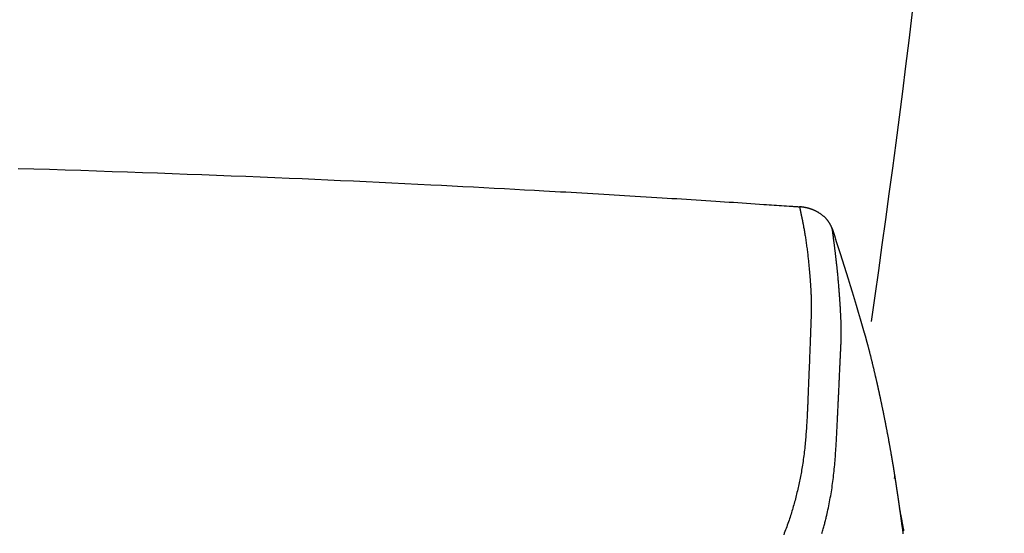
# Model space of a CAD drawing. Extents: x 10 to 2010, y 105 to 2905.
# Drawn here: x 1689 to 1818, y 1076 to 1143 of the extents above; entities that cross this region are included whole.
import ezdxf

# ---------------------------------------------------------------- set-up
doc = ezdxf.new("R2010")
doc.units = 0
doc.header["$MEASUREMENT"] = 0
doc.layers.add('タンク', color=7, linetype='CONTINUOUS')
doc.layers.add('便座', color=7, linetype='CONTINUOUS')

msp = doc.modelspace()

# ---------------------------------------------------------------- linework, layer by layer
at = {"layer": 'タンク', "color": 7, "linetype": 'CONTINUOUS'}
msp.add_arc((117.901809, 1347.896137), 1700, 351.746583, 359, dxfattribs=at)
at = {"layer": '便座', "color": 6, "linetype": 'CONTINUOUS', "flags": 128}
for points in [[(1688.857861, 1123.837079), (1690.897038, 1123.775429), (1692.941964, 1123.712122), (1694.989893, 1123.647279), (1697.038073, 1123.581025), (1699.083758, 1123.51348), (1701.124198, 1123.444767), (1703.156644, 1123.375009), (1705.111569, 1123.306674), (1707.05721, 1123.237418), (1708.994316, 1123.167184), (1710.923641, 1123.095912), (1712.845937, 1123.023545), (1714.761954, 1122.950024), (1716.672444, 1122.875292), (1718.57816, 1122.799289), (1720.479854, 1122.721957), (1722.378276, 1122.643239), (1724.27418, 1122.563075), (1725.9475, 1122.491014), (1727.620193, 1122.417747), (1729.293008, 1122.343242), (1730.966698, 1122.267466), (1732.642013, 1122.190386), (1734.319705, 1122.11197), (1736.000524, 1122.032185), (1737.685223, 1121.950999), (1739.374551, 1121.868378), (1741.06926, 1121.784291), (1742.770101, 1121.698705), (1744.157497, 1121.628023), (1745.546002, 1121.556541), (1746.932175, 1121.484471), (1748.312573, 1121.412024), (1749.683756, 1121.339414), (1751.042282, 1121.266853), (1752.384708, 1121.194553), (1753.707593, 1121.122726), (1755.007496, 1121.051584), (1756.280975, 1120.98134), (1757.524587, 1120.912207), (1758.252852, 1120.871465), (1758.971396, 1120.831068), (1759.682402, 1120.790885), (1760.388052, 1120.750787), (1761.090531, 1120.710646), (1761.792021, 1120.670331), (1762.494705, 1120.629715), (1763.200766, 1120.588668), (1763.912388, 1120.547061), (1764.631753, 1120.504765), (1765.361044, 1120.46165), (1766.023195, 1120.422308), (1766.694154, 1120.382259), (1767.373037, 1120.341551), (1768.058963, 1120.300236), (1768.751051, 1120.258364), (1769.448416, 1120.215985), (1770.150178, 1120.173149), (1770.855454, 1120.129905), (1771.563362, 1120.086305), (1772.27302, 1120.042399), (1772.983545, 1119.998236), (1773.610598, 1119.95909), (1774.238103, 1119.919754), (1774.866524, 1119.880199), (1775.496325, 1119.840394), (1776.127969, 1119.800309), (1776.761921, 1119.759917), (1777.398644, 1119.719185), (1778.038602, 1119.678086), (1778.682258, 1119.63659), (1779.330076, 1119.594666), (1779.982521, 1119.552285), (1780.551932, 1119.515171), (1781.124203, 1119.477751), (1781.69837, 1119.440082), (1782.27347, 1119.402225), (1782.848538, 1119.364238), (1783.422611, 1119.32618), (1783.994725, 1119.288109), (1784.563916, 1119.250085), (1785.12922, 1119.212166), (1785.689673, 1119.174412), (1786.244312, 1119.136881), (1786.582307, 1119.113923), (1786.917857, 1119.091071), (1787.251083, 1119.068321), (1787.582106, 1119.045672), (1787.911047, 1119.023122), (1788.238027, 1119.00067), (1788.563167, 1118.978312), (1788.886589, 1118.956047), (1789.208412, 1118.933873), (1789.528759, 1118.911788), (1789.84775, 1118.88979), (1789.993205, 1118.879759), (1790.136035, 1118.869909), (1790.273874, 1118.860403), (1790.404356, 1118.851405), (1790.525116, 1118.843077), (1790.633788, 1118.835582), (1790.728007, 1118.829085), (1790.805405, 1118.823747), (1790.863619, 1118.819732), (1790.900282, 1118.817204), (1790.913029, 1118.816325)], [(1790.913031, 1118.81634), (1790.913076, 1118.816056), (1790.913205, 1118.815235), (1790.913411, 1118.813924), (1790.913688, 1118.812171), (1790.914026, 1118.810024), (1790.914419, 1118.807531), (1790.914859, 1118.804739), (1790.915338, 1118.801695), (1790.91585, 1118.798448), (1790.916386, 1118.795044), (1790.91694, 1118.791533), (1790.918711, 1118.780294), (1790.920568, 1118.768528), (1790.922507, 1118.756285), (1790.924522, 1118.743615), (1790.926607, 1118.730572), (1790.928759, 1118.717205), (1790.930971, 1118.703566), (1790.933239, 1118.689706), (1790.935558, 1118.675677), (1790.937922, 1118.661529), (1790.940326, 1118.647314), (1790.944106, 1118.625337), (1790.947962, 1118.60334), (1790.951885, 1118.581343), (1790.955866, 1118.559364), (1790.959898, 1118.537421), (1790.963972, 1118.515534), (1790.968079, 1118.493721), (1790.972211, 1118.472001), (1790.97636, 1118.450392), (1790.980516, 1118.428913), (1790.984671, 1118.407582), (1790.989481, 1118.383048), (1790.994281, 1118.35872), (1790.999074, 1118.334582), (1791.003863, 1118.310613), (1791.008648, 1118.286798), (1791.013434, 1118.263117), (1791.018223, 1118.239552), (1791.023017, 1118.216085), (1791.027818, 1118.192699), (1791.032629, 1118.169375), (1791.037453, 1118.146096), (1791.043327, 1118.117876), (1791.049224, 1118.089694), (1791.055141, 1118.061545), (1791.061079, 1118.033429), (1791.067036, 1118.005343), (1791.073014, 1117.977285), (1791.07901, 1117.949254), (1791.085025, 1117.921246), (1791.091058, 1117.89326), (1791.097109, 1117.865295), (1791.103177, 1117.837347), (1791.111015, 1117.801377), (1791.118873, 1117.765439), (1791.126744, 1117.729537), (1791.134621, 1117.693678), (1791.142495, 1117.657866), (1791.15036, 1117.622107), (1791.158207, 1117.586406), (1791.166031, 1117.550769), (1791.173822, 1117.515201), (1791.181575, 1117.479706), (1791.189281, 1117.444291), (1791.199612, 1117.396554), (1791.209844, 1117.348979), (1791.219974, 1117.301574), (1791.230001, 1117.254348), (1791.239924, 1117.207308), (1791.249741, 1117.160462), (1791.25945, 1117.113818), (1791.269051, 1117.067384), (1791.278542, 1117.021167), (1791.287922, 1116.975176), (1791.297189, 1116.929418), (1791.310842, 1116.861396), (1791.324275, 1116.793752), (1791.337519, 1116.726327), (1791.35061, 1116.658959), (1791.363581, 1116.591489), (1791.376466, 1116.523756), (1791.389299, 1116.4556), (1791.402114, 1116.386859), (1791.414946, 1116.317373), (1791.427827, 1116.246982), (1791.440792, 1116.175526), (1791.464744, 1116.042013), (1791.489006, 1115.904808), (1791.513497, 1115.764305), (1791.538134, 1115.6209), (1791.562835, 1115.474988), (1791.587517, 1115.326963), (1791.612099, 1115.177222), (1791.636497, 1115.026159), (1791.660631, 1114.87417), (1791.684416, 1114.72165), (1791.707772, 1114.568993), (1791.7344, 1114.391084), (1791.760352, 1114.213478), (1791.785649, 1114.036124), (1791.810311, 1113.858973), (1791.834361, 1113.681973), (1791.857819, 1113.505076), (1791.880706, 1113.32823), (1791.903044, 1113.151386), (1791.924853, 1112.974493), (1791.946155, 1112.797502), (1791.966971, 1112.620361), (1791.985877, 1112.455773), (1792.004368, 1112.291304), (1792.022431, 1112.127243), (1792.040054, 1111.96388), (1792.057223, 1111.801506), (1792.073924, 1111.64041), (1792.090144, 1111.480883), (1792.105871, 1111.323215), (1792.12109, 1111.167696), (1792.135788, 1111.014615), (1792.149952, 1110.864263), (1792.159336, 1110.763023), (1792.168484, 1110.66302), (1792.177415, 1110.564076), (1792.186148, 1110.466015), (1792.194703, 1110.368658), (1792.203101, 1110.271829), (1792.21136, 1110.17535), (1792.2195, 1110.079043), (1792.227542, 1109.982731), (1792.235504, 1109.886236), (1792.243407, 1109.789382), (1792.250226, 1109.704958), (1792.257011, 1109.620087), (1792.263759, 1109.534726), (1792.270466, 1109.448834), (1792.27713, 1109.362366), (1792.283745, 1109.275282), (1792.290309, 1109.187537), (1792.296819, 1109.099089), (1792.303269, 1109.009896), (1792.309658, 1108.919914), (1792.315981, 1108.829103), (1792.322192, 1108.738067), (1792.328329, 1108.646296), (1792.334383, 1108.553913), (1792.34035, 1108.461045), (1792.346222, 1108.367818), (1792.351992, 1108.274355), (1792.357654, 1108.180783), (1792.363201, 1108.087227), (1792.368626, 1107.993813), (1792.373923, 1107.900665), (1792.379086, 1107.807909), (1792.383256, 1107.73142), (1792.387324, 1107.655306), (1792.39128, 1107.579588), (1792.39512, 1107.504287), (1792.398837, 1107.429422), (1792.402424, 1107.355014), (1792.405875, 1107.281084), (1792.409182, 1107.207651), (1792.412341, 1107.134736), (1792.415343, 1107.062359), (1792.418183, 1106.990541), (1792.42032, 1106.933883), (1792.42235, 1106.877556), (1792.424272, 1106.821526), (1792.426088, 1106.76576), (1792.427795, 1106.710223), (1792.429395, 1106.654881), (1792.430886, 1106.599701), (1792.432268, 1106.544648), (1792.433542, 1106.489688), (1792.434707, 1106.434787), (1792.435762, 1106.379911), (1792.436702, 1106.325367), (1792.437533, 1106.27075), (1792.438254, 1106.215998), (1792.438865, 1106.161045), (1792.439364, 1106.105829), (1792.439752, 1106.050286), (1792.440026, 1105.994353), (1792.440187, 1105.937965), (1792.440234, 1105.881059), (1792.440165, 1105.823571), (1792.439981, 1105.765438), (1792.439591, 1105.692309), (1792.439025, 1105.618187), (1792.438288, 1105.543174), (1792.437383, 1105.467371), (1792.436315, 1105.390878), (1792.435087, 1105.313796), (1792.433705, 1105.236226), (1792.432171, 1105.158268), (1792.43049, 1105.080023), (1792.428666, 1105.001593), (1792.426704, 1104.923077), (1792.424622, 1104.845079), (1792.422422, 1104.767253), (1792.420121, 1104.689756), (1792.417734, 1104.612745), (1792.415275, 1104.536376), (1792.412762, 1104.460807), (1792.410208, 1104.386195), (1792.407631, 1104.312695), (1792.405046, 1104.240466), (1792.402467, 1104.169664), (1792.399911, 1104.100445), (1792.397898, 1104.046443), (1792.395907, 1103.99343), (1792.393936, 1103.941285), (1792.391983, 1103.889889), (1792.390047, 1103.839122), (1792.388124, 1103.788865), (1792.386213, 1103.738999), (1792.384312, 1103.689404), (1792.382419, 1103.63996), (1792.380532, 1103.590549), (1792.378648, 1103.54105), (1792.376119, 1103.474229), (1792.373593, 1103.407064), (1792.371068, 1103.339581), (1792.368546, 1103.27181), (1792.366026, 1103.203779), (1792.363507, 1103.135516), (1792.360989, 1103.06705), (1792.358471, 1102.998408), (1792.355955, 1102.929619), (1792.353438, 1102.860712), (1792.350922, 1102.791714), (1792.346726, 1102.676548), (1792.342517, 1102.560975), (1792.338286, 1102.444758), (1792.334019, 1102.327663), (1792.329706, 1102.209453), (1792.325336, 1102.089894), (1792.320897, 1101.968749), (1792.316378, 1101.845783), (1792.311767, 1101.720761), (1792.307053, 1101.593447), (1792.302226, 1101.463606), (1792.293405, 1101.227832), (1792.284237, 1100.984598), (1792.274765, 1100.735062), (1792.265032, 1100.480381), (1792.255082, 1100.221712), (1792.244958, 1099.960212), (1792.234704, 1099.697037), (1792.224363, 1099.433345), (1792.213979, 1099.170293), (1792.203595, 1098.909037), (1792.193255, 1098.650736), (1792.183974, 1098.420495), (1792.174759, 1098.19329), (1792.165607, 1097.968796), (1792.156513, 1097.746688), (1792.147474, 1097.52664), (1792.138484, 1097.308329), (1792.12954, 1097.091428), (1792.120637, 1096.875614), (1792.111771, 1096.660561), (1792.102938, 1096.445944), (1792.094133, 1096.231439), (1792.08698, 1096.056622), (1792.079859, 1095.882074), (1792.072785, 1095.708207), (1792.065773, 1095.535431), (1792.05884, 1095.364158), (1792.052, 1095.194798), (1792.04527, 1095.027763), (1792.038664, 1094.863464), (1792.032199, 1094.702311), (1792.02589, 1094.544717), (1792.019752, 1094.391091), (1792.015771, 1094.291298), (1792.011856, 1094.193097), (1792.00799, 1094.096146), (1792.004157, 1094.000102), (1792.00034, 1093.904622), (1791.996523, 1093.809363), (1791.992688, 1093.713982), (1791.988819, 1093.618137), (1791.9849, 1093.521486), (1791.980914, 1093.423684), (1791.976843, 1093.32439), (1791.971645, 1093.198461), (1791.966294, 1093.070009), (1791.960794, 1092.939347), (1791.955148, 1092.80679), (1791.94936, 1092.672652), (1791.943431, 1092.537249), (1791.937366, 1092.400895), (1791.931168, 1092.263905), (1791.924839, 1092.126593), (1791.918383, 1091.989274), (1791.911803, 1091.852262), (1791.903808, 1091.689864), (1791.895624, 1091.528139), (1791.88723, 1091.366881), (1791.878609, 1091.205881), (1791.869742, 1091.044931), (1791.86061, 1090.883824), (1791.851195, 1090.722352), (1791.841477, 1090.560306), (1791.831439, 1090.397479), (1791.821061, 1090.233663), (1791.810325, 1090.06865), (1791.795555, 1089.848477), (1791.780089, 1089.626081), (1791.763893, 1089.401691), (1791.74693, 1089.175538), (1791.729163, 1088.947854), (1791.710557, 1088.718867), (1791.691074, 1088.48881), (1791.67068, 1088.257912), (1791.649337, 1088.026405), (1791.627009, 1087.794517), (1791.603661, 1087.562481), (1791.577302, 1087.312299), (1791.549723, 1087.062413), (1791.520935, 1086.813024), (1791.490948, 1086.564332), (1791.459773, 1086.316539), (1791.42742, 1086.069845), (1791.393899, 1085.824451), (1791.35922, 1085.580558), (1791.323394, 1085.338367), (1791.28643, 1085.098079), (1791.248341, 1084.859895), (1791.21294, 1084.646468), (1791.176624, 1084.434698), (1791.139386, 1084.224356), (1791.101224, 1084.015216), (1791.062133, 1083.80705), (1791.022109, 1083.599631), (1790.981147, 1083.39273), (1790.939245, 1083.186122), (1790.896397, 1082.979578), (1790.8526, 1082.77287), (1790.807849, 1082.565772), (1790.762349, 1082.359045), (1790.715909, 1082.151834), (1790.668536, 1081.944268), (1790.62024, 1081.736474), (1790.571028, 1081.528581), (1790.52091, 1081.320717), (1790.469893, 1081.113012), (1790.417987, 1080.905593), (1790.365199, 1080.698588), (1790.311538, 1080.492127), (1790.257012, 1080.286337), (1790.203272, 1080.087379), (1790.148625, 1079.888974), (1790.092969, 1079.690925), (1790.036203, 1079.493032), (1789.978227, 1079.295095), (1789.918938, 1079.096917), (1789.858235, 1078.898297), (1789.796018, 1078.699038), (1789.732184, 1078.498939), (1789.666633, 1078.297802), (1789.599264, 1078.095428), (1789.528001, 1077.885826), (1789.454926, 1077.675166), (1789.38026, 1077.463907), (1789.304223, 1077.252512), (1789.227036, 1077.041441), (1789.14892, 1076.831156), (1789.070095, 1076.622117), (1788.990781, 1076.414787), (1788.9112, 1076.209625), (1788.831571, 1076.007094)], [(1795.201525, 1115.858711), (1795.201374, 1115.859174), (1795.200941, 1115.860503), (1795.200253, 1115.862613), (1795.199338, 1115.865417), (1795.198226, 1115.868826), (1795.196945, 1115.872756), (1795.195522, 1115.877118), (1795.193987, 1115.881826), (1795.192367, 1115.886794), (1795.190691, 1115.891933), (1795.188987, 1115.897157), (1795.185556, 1115.907676), (1795.18212, 1115.918191), (1795.178673, 1115.928707), (1795.175209, 1115.939227), (1795.171719, 1115.949754), (1795.168199, 1115.960292), (1795.164642, 1115.970843), (1795.16104, 1115.981413), (1795.157387, 1115.992003), (1795.153676, 1116.002617), (1795.149901, 1116.01326), (1795.144009, 1116.029555), (1795.137964, 1116.045906), (1795.131778, 1116.062297), (1795.125463, 1116.078711), (1795.119032, 1116.09513), (1795.112496, 1116.11154), (1795.105867, 1116.127923), (1795.099157, 1116.144262), (1795.092379, 1116.160541), (1795.085543, 1116.176744), (1795.078664, 1116.192853), (1795.070522, 1116.211676), (1795.062339, 1116.23034), (1795.054119, 1116.248835), (1795.045867, 1116.267155), (1795.037587, 1116.285292), (1795.029282, 1116.303237), (1795.020959, 1116.320982), (1795.01262, 1116.338521), (1795.00427, 1116.355845), (1794.995913, 1116.372947), (1794.987554, 1116.389818), (1794.977861, 1116.409085), (1794.968149, 1116.428077), (1794.958395, 1116.446839), (1794.948576, 1116.465414), (1794.938669, 1116.483847), (1794.928654, 1116.502183), (1794.918506, 1116.520467), (1794.908205, 1116.538743), (1794.897726, 1116.557055), (1794.887049, 1116.57545), (1794.876151, 1116.59397), (1794.858385, 1116.623659), (1794.840046, 1116.653705), (1794.821177, 1116.684035), (1794.801816, 1116.714576), (1794.782005, 1116.745256), (1794.761785, 1116.776002), (1794.741195, 1116.806741), (1794.720277, 1116.837402), (1794.699071, 1116.86791), (1794.677618, 1116.898195), (1794.655958, 1116.928183), (1794.628373, 1116.96552), (1794.600488, 1117.002309), (1794.572269, 1117.038592), (1794.543679, 1117.074408), (1794.514684, 1117.109798), (1794.485249, 1117.144802), (1794.455339, 1117.179462), (1794.424918, 1117.213818), (1794.393951, 1117.24791), (1794.362404, 1117.281779), (1794.33024, 1117.315466), (1794.287467, 1117.359036), (1794.243654, 1117.402324), (1794.198862, 1117.445288), (1794.153152, 1117.487885), (1794.106586, 1117.530074), (1794.059224, 1117.571812), (1794.011127, 1117.613058), (1793.962357, 1117.653768), (1793.912975, 1117.693901), (1793.86304, 1117.733414), (1793.812615, 1117.772266), (1793.759594, 1117.812016), (1793.706114, 1117.850993), (1793.652185, 1117.88919), (1793.597814, 1117.926597), (1793.543011, 1117.963207), (1793.487783, 1117.999011), (1793.43214, 1118.034001), (1793.376089, 1118.06817), (1793.31964, 1118.101508), (1793.2628, 1118.134009), (1793.205578, 1118.165663), (1793.154159, 1118.193213), (1793.102467, 1118.220087), (1793.05053, 1118.246287), (1792.998371, 1118.271819), (1792.946018, 1118.296688), (1792.893496, 1118.320897), (1792.840831, 1118.34445), (1792.788048, 1118.367354), (1792.735173, 1118.389611), (1792.682232, 1118.411226), (1792.629251, 1118.432204), (1792.588383, 1118.44795), (1792.54755, 1118.463317), (1792.506793, 1118.478302), (1792.466155, 1118.492901), (1792.42568, 1118.507112), (1792.385409, 1118.520933), (1792.345385, 1118.534359), (1792.305652, 1118.547389), (1792.266251, 1118.560019), (1792.227225, 1118.572247), (1792.188617, 1118.584069), (1792.161665, 1118.592159), (1792.134888, 1118.600058), (1792.108232, 1118.607779), (1792.081641, 1118.615333), (1792.055062, 1118.622734), (1792.028441, 1118.629992), (1792.001723, 1118.637121), (1791.974854, 1118.644133), (1791.947779, 1118.651039), (1791.920445, 1118.657852), (1791.892797, 1118.664585), (1791.864838, 1118.671235), (1791.836514, 1118.677815), (1791.807825, 1118.684323), (1791.778772, 1118.690756), (1791.749355, 1118.697113), (1791.719577, 1118.703392), (1791.689438, 1118.709591), (1791.658938, 1118.715707), (1791.62808, 1118.721739), (1791.596863, 1118.727686), (1791.56529, 1118.733544), (1791.533546, 1118.739277), (1791.501515, 1118.744904), (1791.46926, 1118.750406), (1791.436847, 1118.755765), (1791.404339, 1118.760964), (1791.371801, 1118.765983), (1791.339297, 1118.770807), (1791.306893, 1118.775416), (1791.274652, 1118.779792), (1791.242639, 1118.783919), (1791.210918, 1118.787777), (1791.189888, 1118.790203), (1791.169005, 1118.792512), (1791.148258, 1118.794716), (1791.127634, 1118.796826), (1791.107122, 1118.798854), (1791.086709, 1118.80081), (1791.066383, 1118.802708), (1791.046133, 1118.804557), (1791.025945, 1118.80637), (1791.005809, 1118.808158), (1790.985712, 1118.809932), (1790.975814, 1118.810804), (1790.966084, 1118.811662), (1790.956687, 1118.812491), (1790.947786, 1118.813276), (1790.939543, 1118.814003), (1790.932121, 1118.814657), (1790.925683, 1118.815225), (1790.920392, 1118.815691), (1790.916411, 1118.816042), (1790.913903, 1118.816264), (1790.913031, 1118.81634)], [(1795.117259, 1116.058906), (1795.15277, 1115.993852), (1795.201525, 1115.858711)], [(1793.821083, 1076.146054), (1793.867837, 1076.304565), (1793.913582, 1076.461569), (1793.958215, 1076.616639), (1794.001635, 1076.769352), (1794.041519, 1076.911344), (1794.080348, 1077.051363), (1794.118246, 1077.189926), (1794.155334, 1077.327547), (1794.191734, 1077.464742), (1794.227568, 1077.602025), (1794.262957, 1077.739912), (1794.298024, 1077.878917), (1794.332891, 1078.019557), (1794.367679, 1078.162345), (1794.40251, 1078.307798), (1794.456238, 1078.537022), (1794.510148, 1078.772925), (1794.564029, 1079.014696), (1794.617675, 1079.26152), (1794.670875, 1079.512585), (1794.723423, 1079.767076), (1794.775109, 1080.024181), (1794.825726, 1080.283086), (1794.875065, 1080.542978), (1794.922917, 1080.803044), (1794.969075, 1081.062469), (1795.015857, 1081.335368), (1795.060596, 1081.606946), (1795.103377, 1081.877509), (1795.144283, 1082.147359), (1795.1834, 1082.416803), (1795.220812, 1082.686142), (1795.256603, 1082.955683), (1795.290857, 1083.225729), (1795.32366, 1083.496585), (1795.355096, 1083.768554), (1795.385248, 1084.041941), (1795.413506, 1084.310232), (1795.440638, 1084.579541), (1795.46666, 1084.849248), (1795.491589, 1085.118732), (1795.51544, 1085.387372), (1795.538229, 1085.654546), (1795.559972, 1085.919634), (1795.580684, 1086.182015), (1795.600382, 1086.441067), (1795.619081, 1086.696169), (1795.636797, 1086.946701), (1795.648963, 1087.124069), (1795.660666, 1087.299187), (1795.671947, 1087.472499), (1795.682845, 1087.644447), (1795.6934, 1087.815477), (1795.703651, 1087.98603), (1795.713638, 1088.15655), (1795.7234, 1088.32748), (1795.732978, 1088.499265), (1795.74241, 1088.672346), (1795.751737, 1088.847168), (1795.76057, 1089.015956), (1795.769343, 1089.186485), (1795.778053, 1089.358505), (1795.7867, 1089.531767), (1795.795282, 1089.706021), (1795.803799, 1089.881019), (1795.81225, 1090.056511), (1795.820634, 1090.232248), (1795.828949, 1090.40798), (1795.837195, 1090.58346), (1795.845371, 1090.758436), (1795.852492, 1090.911494), (1795.859567, 1091.063992), (1795.866604, 1091.215949), (1795.87361, 1091.367385), (1795.880595, 1091.518319), (1795.887567, 1091.66877), (1795.894535, 1091.81876), (1795.901505, 1091.968305), (1795.908488, 1092.117427), (1795.915491, 1092.266145), (1795.922522, 1092.414478), (1795.929022, 1092.550643), (1795.93555, 1092.686612), (1795.942103, 1092.822496), (1795.948677, 1092.958408), (1795.955269, 1093.094461), (1795.961875, 1093.230767), (1795.968493, 1093.367438), (1795.975119, 1093.504587), (1795.981749, 1093.642326), (1795.988381, 1093.780768), (1795.99501, 1093.920025), (1796.001979, 1094.06749), (1796.008938, 1094.215815), (1796.015884, 1094.364831), (1796.022812, 1094.514371), (1796.029719, 1094.664266), (1796.0366, 1094.81435), (1796.043453, 1094.964453), (1796.050273, 1095.11441), (1796.057056, 1095.264052), (1796.063799, 1095.413211), (1796.070497, 1095.561719), (1796.076901, 1095.703943), (1796.083268, 1095.845552), (1796.089607, 1095.986689), (1796.095925, 1096.127498), (1796.102231, 1096.26812), (1796.108531, 1096.408699), (1796.114836, 1096.549378), (1796.121152, 1096.6903), (1796.127487, 1096.831609), (1796.13385, 1096.973446), (1796.140248, 1097.115956), (1796.147032, 1097.266886), (1796.153864, 1097.418669), (1796.160746, 1097.571254), (1796.167679, 1097.724587), (1796.174661, 1097.878619), (1796.181695, 1098.033297), (1796.188782, 1098.188571), (1796.19592, 1098.344387), (1796.203112, 1098.500696), (1796.210357, 1098.657446), (1796.217657, 1098.814584), (1796.224639, 1098.964113), (1796.231665, 1099.113854), (1796.23873, 1099.263714), (1796.245828, 1099.413601), (1796.252954, 1099.563422), (1796.260103, 1099.713084), (1796.267268, 1099.862495), (1796.274445, 1100.011563), (1796.281627, 1100.160195), (1796.28881, 1100.308298), (1796.295989, 1100.455779), (1796.301573, 1100.570303), (1796.307107, 1100.684379), (1796.312547, 1100.797995), (1796.317849, 1100.911138), (1796.322969, 1101.023794), (1796.327864, 1101.135951), (1796.332489, 1101.247594), (1796.3368, 1101.358712), (1796.340755, 1101.469292), (1796.344308, 1101.579319), (1796.347417, 1101.688781), (1796.349277, 1101.763704), (1796.350916, 1101.838246), (1796.352341, 1101.912299), (1796.353561, 1101.985756), (1796.354587, 1102.058509), (1796.355425, 1102.13045), (1796.356087, 1102.201472), (1796.35658, 1102.271468), (1796.356913, 1102.340329), (1796.357096, 1102.407948), (1796.357136, 1102.474218), (1796.357088, 1102.517744), (1796.356978, 1102.560765), (1796.356802, 1102.603428), (1796.356559, 1102.645879), (1796.356244, 1102.688265), (1796.355855, 1102.730733), (1796.355389, 1102.773429), (1796.354844, 1102.816499), (1796.354215, 1102.86009), (1796.353501, 1102.904349), (1796.352698, 1102.949421), (1796.351499, 1103.010357), (1796.350145, 1103.072827), (1796.348642, 1103.136691), (1796.346994, 1103.201808), (1796.345208, 1103.268037), (1796.343288, 1103.335238), (1796.34124, 1103.403269), (1796.339068, 1103.471991), (1796.336778, 1103.541261), (1796.334376, 1103.61094), (1796.331866, 1103.680887), (1796.328808, 1103.762683), (1796.325621, 1103.844603), (1796.322315, 1103.926599), (1796.318901, 1104.00862), (1796.315388, 1104.090619), (1796.311786, 1104.172547), (1796.308106, 1104.254355), (1796.304358, 1104.335994), (1796.300552, 1104.417415), (1796.296698, 1104.498569), (1796.292807, 1104.579407), (1796.288875, 1104.660109), (1796.284918, 1104.740414), (1796.280934, 1104.820291), (1796.276925, 1104.89971), (1796.272892, 1104.97864), (1796.268836, 1105.057051), (1796.264757, 1105.134912), (1796.260657, 1105.212193), (1796.256536, 1105.288863), (1796.252396, 1105.364892), (1796.248236, 1105.440249), (1796.244024, 1105.515503), (1796.239788, 1105.590163), (1796.235522, 1105.664349), (1796.231218, 1105.738182), (1796.226873, 1105.811781), (1796.222478, 1105.885267), (1796.218029, 1105.958758), (1796.213519, 1106.032375), (1796.208942, 1106.106238), (1796.204292, 1106.180467), (1796.199564, 1106.255181), (1796.193102, 1106.356119), (1796.186487, 1106.458099), (1796.179719, 1106.561076), (1796.172797, 1106.665007), (1796.165721, 1106.769848), (1796.158489, 1106.875555), (1796.151102, 1106.982085), (1796.143558, 1107.089393), (1796.135858, 1107.197437), (1796.128, 1107.306172), (1796.119984, 1107.415554), (1796.109691, 1107.553803), (1796.099149, 1107.69292), (1796.088363, 1107.832822), (1796.077333, 1107.973425), (1796.066062, 1108.114644), (1796.054552, 1108.256397), (1796.042806, 1108.398598), (1796.030827, 1108.541164), (1796.018615, 1108.684011), (1796.006175, 1108.827054), (1795.993507, 1108.970211), (1795.98053, 1109.114361), (1795.967341, 1109.258444), (1795.953958, 1109.402362), (1795.940396, 1109.546018), (1795.926671, 1109.689316), (1795.912801, 1109.832159), (1795.898801, 1109.974449), (1795.884688, 1110.11609), (1795.870477, 1110.256985), (1795.856187, 1110.397036), (1795.841831, 1110.536148), (1795.830325, 1110.646566), (1795.818795, 1110.756286), (1795.807246, 1110.86527), (1795.795686, 1110.973483), (1795.784121, 1111.080887), (1795.772556, 1111.187446), (1795.760999, 1111.293124), (1795.749455, 1111.397884), (1795.73793, 1111.50169), (1795.726432, 1111.604504), (1795.714966, 1111.706291), (1795.706375, 1111.782084), (1795.697792, 1111.857395), (1795.689204, 1111.932346), (1795.680599, 1112.007055), (1795.671961, 1112.081642), (1795.663279, 1112.156228), (1795.654538, 1112.230931), (1795.645726, 1112.305872), (1795.636829, 1112.38117), (1795.627833, 1112.456945), (1795.618726, 1112.533317), (1795.609622, 1112.609337), (1795.600399, 1112.686029), (1795.591062, 1112.763369), (1795.581612, 1112.841332), (1795.572054, 1112.919892), (1795.56239, 1112.999024), (1795.552625, 1113.078705), (1795.54276, 1113.158909), (1795.5328, 1113.239611), (1795.522747, 1113.320786), (1795.512605, 1113.402409), (1795.502586, 1113.482783), (1795.492496, 1113.563478), (1795.482344, 1113.644411), (1795.472141, 1113.725497), (1795.461899, 1113.806653), (1795.451628, 1113.887792), (1795.441338, 1113.968832), (1795.43104, 1114.049688), (1795.420745, 1114.130274), (1795.410464, 1114.210508), (1795.400206, 1114.290303), (1795.39195, 1114.354357), (1795.383709, 1114.418152), (1795.375479, 1114.481773), (1795.367253, 1114.5453), (1795.359024, 1114.608817), (1795.350786, 1114.672407), (1795.342534, 1114.73615), (1795.334261, 1114.800131), (1795.32596, 1114.864431), (1795.317625, 1114.929132), (1795.30925, 1114.994318), (1795.302712, 1115.045346), (1795.296168, 1115.096554), (1795.289638, 1115.147784), (1795.283145, 1115.198872), (1795.276709, 1115.249659), (1795.270352, 1115.299982), (1795.264095, 1115.349682), (1795.25796, 1115.398597), (1795.251968, 1115.446566), (1795.246141, 1115.493427), (1795.240499, 1115.539021), (1795.237833, 1115.56065), (1795.235206, 1115.582015), (1795.23261, 1115.603187), (1795.230034, 1115.624238), (1795.227469, 1115.645239), (1795.224906, 1115.666262), (1795.222334, 1115.687379), (1795.219746, 1115.708661), (1795.217131, 1115.73018), (1795.21448, 1115.752008), (1795.211784, 1115.774216), (1795.21042, 1115.785449), (1795.209067, 1115.79659), (1795.207751, 1115.807432), (1795.206496, 1115.817769), (1795.205327, 1115.827396), (1795.20427, 1115.836107), (1795.203348, 1115.843696), (1795.202588, 1115.849956), (1795.202014, 1115.854683), (1795.201652, 1115.85767), (1795.201525, 1115.858711)], [(1799.354281, 1102.3737), (1799.35441, 1102.373247), (1799.354782, 1102.371944), (1799.355372, 1102.369874), (1799.356156, 1102.367122), (1799.357112, 1102.36377), (1799.358215, 1102.359903), (1799.359441, 1102.355603), (1799.360766, 1102.350954), (1799.362167, 1102.346041), (1799.36362, 1102.340945), (1799.365101, 1102.335752), (1799.368732, 1102.323014), (1799.372389, 1102.310189), (1799.37607, 1102.297274), (1799.379775, 1102.284268), (1799.383506, 1102.27117), (1799.387261, 1102.257976), (1799.391042, 1102.244686), (1799.394848, 1102.231299), (1799.398678, 1102.217811), (1799.402535, 1102.204222), (1799.406416, 1102.19053), (1799.413659, 1102.16494), (1799.420976, 1102.13904), (1799.428353, 1102.112881), (1799.435776, 1102.08651), (1799.443233, 1102.059978), (1799.45071, 1102.033334), (1799.458194, 1102.006627), (1799.46567, 1101.979907), (1799.473126, 1101.953222), (1799.480549, 1101.926623), (1799.487924, 1101.900158), (1799.497873, 1101.864406), (1799.507723, 1101.828943), (1799.517491, 1101.793716), (1799.52719, 1101.758673), (1799.536835, 1101.723763), (1799.546441, 1101.688933), (1799.556022, 1101.654131), (1799.565593, 1101.619305), (1799.575168, 1101.584404), (1799.584762, 1101.549374), (1799.594389, 1101.514165), (1799.60841, 1101.462784), (1799.622519, 1101.410965), (1799.636703, 1101.358756), (1799.650947, 1101.306206), (1799.665239, 1101.253363), (1799.679566, 1101.200276), (1799.693915, 1101.146992), (1799.708272, 1101.093561), (1799.722624, 1101.040031), (1799.736959, 1100.98645), (1799.751263, 1100.932867), (1799.768785, 1100.867063), (1799.786244, 1100.801318), (1799.803643, 1100.735619), (1799.820986, 1100.669954), (1799.838277, 1100.604313), (1799.855519, 1100.538684), (1799.872716, 1100.473054), (1799.889871, 1100.407413), (1799.906988, 1100.341748), (1799.92407, 1100.276048), (1799.941121, 1100.210302), (1799.960562, 1100.13514), (1799.979964, 1100.059916), (1799.999326, 1099.984645), (1800.018643, 1099.909343), (1800.037914, 1099.834024), (1800.057136, 1099.758703), (1800.076305, 1099.683395), (1800.095421, 1099.608114), (1800.114479, 1099.532875), (1800.133477, 1099.457692), (1800.152412, 1099.382582), (1800.172322, 1099.303415), (1800.192165, 1099.224324), (1800.211946, 1099.145288), (1800.231669, 1099.066286), (1800.25134, 1098.987296), (1800.270964, 1098.9083), (1800.290546, 1098.829274), (1800.310092, 1098.7502), (1800.329605, 1098.671056), (1800.349092, 1098.591822), (1800.368558, 1098.512477), (1800.38851, 1098.430942), (1800.408447, 1098.349258), (1800.428372, 1098.267411), (1800.448288, 1098.185392), (1800.468196, 1098.103188), (1800.4881, 1098.020787), (1800.508001, 1097.93818), (1800.527904, 1097.855353), (1800.547809, 1097.772296), (1800.567719, 1097.688997), (1800.587638, 1097.605444), (1800.606546, 1097.525924), (1800.625458, 1097.446194), (1800.644368, 1097.366283), (1800.663268, 1097.28622), (1800.682153, 1097.206032), (1800.701016, 1097.12575), (1800.719852, 1097.045401), (1800.738655, 1096.965014), (1800.757417, 1096.884618), (1800.776134, 1096.804242), (1800.794798, 1096.723914), (1800.809251, 1096.661593), (1800.823654, 1096.599374), (1800.837996, 1096.537316), (1800.852261, 1096.475473), (1800.866438, 1096.413902), (1800.880511, 1096.35266), (1800.894468, 1096.291804), (1800.908295, 1096.23139), (1800.921978, 1096.171475), (1800.935505, 1096.112115), (1800.94886, 1096.053366), (1800.956423, 1096.020038), (1800.963923, 1095.986941), (1800.97136, 1095.954085), (1800.978732, 1095.921482), (1800.986037, 1095.889144), (1800.993274, 1095.857081), (1801.000442, 1095.825306), (1801.007538, 1095.79383), (1801.014561, 1095.762664), (1801.02151, 1095.731819), (1801.028383, 1095.701307), (1801.031168, 1095.688941), (1801.033897, 1095.676829), (1801.036524, 1095.665164), (1801.039007, 1095.654141), (1801.041301, 1095.643956), (1801.043363, 1095.634803), (1801.045148, 1095.626877), (1801.046613, 1095.620373), (1801.047714, 1095.615486), (1801.048406, 1095.612411), (1801.048647, 1095.611342)], [(1801.048647, 1095.611342), (1801.048836, 1095.610497), (1801.049381, 1095.608063), (1801.050246, 1095.604195), (1801.051398, 1095.599045), (1801.052802, 1095.592768), (1801.054423, 1095.585519), (1801.056228, 1095.577449), (1801.058182, 1095.568714), (1801.060251, 1095.559467), (1801.062399, 1095.549861), (1801.064593, 1095.540051), (1801.069766, 1095.516927), (1801.074999, 1095.493527), (1801.080294, 1095.46985), (1801.085648, 1095.445897), (1801.091063, 1095.421665), (1801.096537, 1095.397155), (1801.102071, 1095.372366), (1801.107663, 1095.347298), (1801.113314, 1095.321949), (1801.119022, 1095.29632), (1801.124788, 1095.270409), (1801.134174, 1095.228182), (1801.143677, 1095.185367), (1801.153266, 1095.142106), (1801.16291, 1095.09854), (1801.172579, 1095.054811), (1801.182241, 1095.011061), (1801.191866, 1094.96743), (1801.201424, 1094.92406), (1801.210882, 1094.881092), (1801.220211, 1094.838668), (1801.229379, 1094.79693), (1801.238242, 1094.756538), (1801.246939, 1094.716859), (1801.25549, 1094.677803), (1801.263915, 1094.639279), (1801.272234, 1094.601195), (1801.280467, 1094.563461), (1801.288635, 1094.525987), (1801.296757, 1094.488681), (1801.304854, 1094.451453), (1801.312945, 1094.414211), (1801.321051, 1094.376866), (1801.331105, 1094.330497), (1801.341206, 1094.283858), (1801.351348, 1094.236977), (1801.361525, 1094.18988), (1801.371731, 1094.142596), (1801.38196, 1094.09515), (1801.392207, 1094.047571), (1801.402464, 1093.999886), (1801.412727, 1093.952122), (1801.422989, 1093.904307), (1801.433244, 1093.856467), (1801.445946, 1093.797137), (1801.458635, 1093.737774), (1801.47132, 1093.67834), (1801.484008, 1093.618798), (1801.496707, 1093.55911), (1801.509424, 1093.499238), (1801.522166, 1093.439145), (1801.534941, 1093.378792), (1801.547756, 1093.318143), (1801.56062, 1093.257159), (1801.573539, 1093.195803), (1801.58974, 1093.118705), (1801.606022, 1093.041052), (1801.622368, 1092.962925), (1801.638761, 1092.884408), (1801.655184, 1092.805582), (1801.671621, 1092.726531), (1801.688053, 1092.647336), (1801.704465, 1092.56808), (1801.720838, 1092.488845), (1801.737157, 1092.409714), (1801.753403, 1092.330769), (1801.769801, 1092.250926), (1801.786105, 1092.171366), (1801.802316, 1092.092097), (1801.818433, 1092.013125), (1801.834454, 1091.934458), (1801.850378, 1091.856103), (1801.866204, 1091.778067), (1801.881932, 1091.700357), (1801.89756, 1091.62298), (1801.913087, 1091.545943), (1801.928513, 1091.469253), (1801.942946, 1091.397352), (1801.957287, 1091.325773), (1801.971534, 1091.254525), (1801.985687, 1091.183617), (1801.999742, 1091.113057), (1802.0137, 1091.042853), (1802.027559, 1090.973014), (1802.041318, 1090.903548), (1802.054974, 1090.834464), (1802.068528, 1090.76577), (1802.081978, 1090.697473), (1802.095545, 1090.628447), (1802.109026, 1090.559726), (1802.122443, 1090.491194), (1802.135818, 1090.422737), (1802.149173, 1090.35424), (1802.162532, 1090.285587), (1802.175917, 1090.216664), (1802.18935, 1090.147354), (1802.202853, 1090.077543), (1802.216449, 1090.007116), (1802.230161, 1089.935957), (1802.248297, 1089.841641), (1802.266645, 1089.745989), (1802.285183, 1089.649114), (1802.303886, 1089.551129), (1802.322731, 1089.452146), (1802.341695, 1089.352279), (1802.360754, 1089.251639), (1802.379886, 1089.150341), (1802.399065, 1089.048497), (1802.418269, 1088.94622), (1802.437475, 1088.843622), (1802.45808, 1088.733185), (1802.478652, 1088.622557), (1802.499179, 1088.511786), (1802.519655, 1088.400919), (1802.540069, 1088.290005), (1802.560412, 1088.179091), (1802.580677, 1088.068225), (1802.600853, 1087.957456), (1802.620932, 1087.846831), (1802.640905, 1087.736399), (1802.660763, 1087.626206), (1802.677467, 1087.533205), (1802.694062, 1087.440535), (1802.710528, 1087.34832), (1802.726844, 1087.256685), (1802.742989, 1087.165755), (1802.758945, 1087.075655), (1802.774689, 1086.986508), (1802.790202, 1086.89844), (1802.805464, 1086.811575), (1802.820455, 1086.726038), (1802.835153, 1086.641953), (1802.844882, 1086.586177), (1802.854487, 1086.531011), (1802.863989, 1086.476346), (1802.873404, 1086.422077), (1802.882753, 1086.368098), (1802.892053, 1086.314301), (1802.901323, 1086.26058), (1802.910582, 1086.206829), (1802.919849, 1086.152941), (1802.929142, 1086.098809), (1802.93848, 1086.044328), (1802.947009, 1085.994492), (1802.955589, 1085.94428), (1802.96422, 1085.893694), (1802.9729, 1085.842733), (1802.981629, 1085.791398), (1802.990406, 1085.739691), (1802.999229, 1085.687611), (1803.008098, 1085.63516), (1803.017012, 1085.582337), (1803.02597, 1085.529144), (1803.03497, 1085.475581), (1803.044077, 1085.421264), (1803.053222, 1085.3666), (1803.0624, 1085.311615), (1803.071607, 1085.256334), (1803.080837, 1085.200785), (1803.090087, 1085.144993), (1803.099351, 1085.088986), (1803.108624, 1085.03279), (1803.117903, 1084.976432), (1803.127182, 1084.919937), (1803.136456, 1084.863332), (1803.144709, 1084.812845), (1803.152951, 1084.762317), (1803.161178, 1084.711772), (1803.169386, 1084.661237), (1803.177572, 1084.610735), (1803.185731, 1084.560292), (1803.19386, 1084.509932), (1803.201955, 1084.459682), (1803.210012, 1084.409564), (1803.218027, 1084.359605), (1803.225997, 1084.30983), (1803.231697, 1084.274166), (1803.237368, 1084.23863), (1803.243007, 1084.203239), (1803.24861, 1084.168013), (1803.254174, 1084.132971), (1803.259696, 1084.098132), (1803.265171, 1084.063515), (1803.270597, 1084.029139), (1803.27597, 1083.995024), (1803.281287, 1083.961188), (1803.286544, 1083.92765), (1803.289498, 1083.908769), (1803.292433, 1083.889982), (1803.295351, 1083.871284), (1803.298253, 1083.852666), (1803.30114, 1083.834122), (1803.304016, 1083.815644), (1803.306879, 1083.797226), (1803.309733, 1083.77886), (1803.312579, 1083.760539), (1803.315418, 1083.742256), (1803.318252, 1083.724004), (1803.319511, 1083.715896), (1803.320748, 1083.707927), (1803.321944, 1083.700229), (1803.323076, 1083.692936), (1803.324124, 1083.686183), (1803.325069, 1083.680102), (1803.325888, 1083.674828), (1803.326561, 1083.670492), (1803.327067, 1083.667231), (1803.327386, 1083.665176), (1803.327497, 1083.664461)], [(1803.311027, 1083.358836), (1803.311128, 1083.359241), (1803.311421, 1083.36041), (1803.311889, 1083.362271), (1803.312512, 1083.364756), (1803.313274, 1083.367794), (1803.314158, 1083.371315), (1803.315145, 1083.375248), (1803.316218, 1083.379524), (1803.317359, 1083.384072), (1803.318551, 1083.388823), (1803.319777, 1083.393705), (1803.322296, 1083.403768), (1803.324835, 1083.41406), (1803.327352, 1083.424557), (1803.329803, 1083.435235), (1803.332146, 1083.446071), (1803.334338, 1083.457041), (1803.336336, 1083.468121), (1803.338096, 1083.479289), (1803.339576, 1083.490519), (1803.340734, 1083.50179), (1803.341525, 1083.513076), (1803.341915, 1083.524016), (1803.341959, 1083.534931), (1803.341692, 1083.545805), (1803.341153, 1083.556619), (1803.34038, 1083.567357), (1803.33941, 1083.578002), (1803.33828, 1083.588535), (1803.337028, 1083.598941), (1803.335691, 1083.6092), (1803.334307, 1083.619298), (1803.332913, 1083.629215), (1803.33222, 1083.634133), (1803.331543, 1083.638928), (1803.330894, 1083.643527), (1803.330283, 1083.647858), (1803.32972, 1083.651847), (1803.329215, 1083.655422), (1803.328779, 1083.658511), (1803.328423, 1083.66104), (1803.328155, 1083.662936), (1803.327987, 1083.664127), (1803.327929, 1083.664541)], [(1803.327929, 1083.664541), (1803.328126, 1083.663265), (1803.328692, 1083.659596), (1803.329591, 1083.653772), (1803.330785, 1083.646032), (1803.332239, 1083.636615), (1803.333914, 1083.625758), (1803.335775, 1083.613701), (1803.337784, 1083.600681), (1803.339906, 1083.586938), (1803.342102, 1083.572709), (1803.344336, 1083.558234), (1803.348817, 1083.5292), (1803.353305, 1083.500113), (1803.357805, 1083.470953), (1803.362317, 1083.441701), (1803.366845, 1083.412338), (1803.371392, 1083.382845), (1803.37596, 1083.353201), (1803.380551, 1083.323387), (1803.385169, 1083.293385), (1803.389815, 1083.263174), (1803.394494, 1083.232735), (1803.401426, 1083.187585), (1803.408419, 1083.141994), (1803.415458, 1083.096055), (1803.422529, 1083.049862), (1803.429618, 1083.003506), (1803.436712, 1082.957081), (1803.443796, 1082.91068), (1803.450856, 1082.864396), (1803.457879, 1082.818321), (1803.464851, 1082.772549), (1803.471758, 1082.727173), (1803.478476, 1082.683004), (1803.485124, 1082.639266), (1803.491708, 1082.595914), (1803.498235, 1082.552906), (1803.504711, 1082.510199), (1803.511144, 1082.467751), (1803.517539, 1082.425518), (1803.523902, 1082.383458), (1803.530241, 1082.341528), (1803.536562, 1082.299685), (1803.542871, 1082.257887), (1803.549058, 1082.216866), (1803.55524, 1082.175846), (1803.561417, 1082.134828), (1803.567589, 1082.09381), (1803.573756, 1082.052793), (1803.579918, 1082.011776), (1803.586076, 1081.970759), (1803.592229, 1081.929742), (1803.598377, 1081.888724), (1803.604521, 1081.847705), (1803.61066, 1081.806686), (1803.616682, 1081.76642), (1803.622699, 1081.726153), (1803.628712, 1081.685885), (1803.63472, 1081.645615), (1803.640724, 1081.605345), (1803.646724, 1081.565074), (1803.652719, 1081.524802), (1803.658709, 1081.484529), (1803.664695, 1081.444255), (1803.670677, 1081.403981), (1803.676654, 1081.363706), (1803.682513, 1081.324192), (1803.688368, 1081.284678), (1803.694219, 1081.245163), (1803.700065, 1081.205648), (1803.705907, 1081.166132), (1803.711744, 1081.126616), (1803.717577, 1081.087099), (1803.723405, 1081.047581), (1803.729229, 1081.008063), (1803.735049, 1080.968544), (1803.740864, 1080.929024), (1803.746562, 1080.890267), (1803.752256, 1080.851509), (1803.757946, 1080.81275), (1803.763632, 1080.77399), (1803.769313, 1080.73523), (1803.77499, 1080.696469), (1803.780663, 1080.657708), (1803.786331, 1080.618946), (1803.791995, 1080.580183), (1803.797655, 1080.54142), (1803.80331, 1080.502656), (1803.808849, 1080.464657), (1803.814384, 1080.426657), (1803.819915, 1080.388657), (1803.825442, 1080.350656), (1803.830964, 1080.312655), (1803.836483, 1080.274653), (1803.841997, 1080.23665), (1803.847506, 1080.198647), (1803.853012, 1080.160643), (1803.858513, 1080.122638), (1803.86401, 1080.084633), (1803.869392, 1080.047395), (1803.87477, 1080.010157), (1803.880143, 1079.972918), (1803.885513, 1079.935678), (1803.890878, 1079.898437), (1803.896239, 1079.861197), (1803.901596, 1079.823955), (1803.906949, 1079.786713), (1803.912298, 1079.74947), (1803.917643, 1079.712227), (1803.922983, 1079.674983), (1803.928209, 1079.638509), (1803.933431, 1079.602034), (1803.938649, 1079.565558), (1803.943863, 1079.529082), (1803.949073, 1079.492606), (1803.954278, 1079.456129), (1803.95948, 1079.419651), (1803.964678, 1079.383173), (1803.969872, 1079.346694), (1803.975061, 1079.310214), (1803.980247, 1079.273734), (1803.985319, 1079.238025), (1803.990386, 1079.202316), (1803.99545, 1079.166607), (1804.00051, 1079.130897), (1804.005567, 1079.095186), (1804.010619, 1079.059475), (1804.015667, 1079.023763), (1804.020711, 1078.988051), (1804.025751, 1078.952338), (1804.030787, 1078.916625), (1804.03582, 1078.880912), (1804.040738, 1078.845978), (1804.045649, 1078.811071), (1804.050548, 1078.776221), (1804.055431, 1078.741453), (1804.060296, 1078.706798), (1804.065136, 1078.672281), (1804.06995, 1078.637932), (1804.074732, 1078.603779), (1804.07948, 1078.569849), (1804.084189, 1078.536171), (1804.088854, 1078.502772), (1804.093372, 1078.470405), (1804.097846, 1078.43833), (1804.102276, 1078.406544), (1804.106663, 1078.375043), (1804.111007, 1078.343825), (1804.115308, 1078.312888), (1804.119568, 1078.282229), (1804.123787, 1078.251845), (1804.127965, 1078.221732), (1804.132102, 1078.19189), (1804.1362, 1078.162315), (1804.141451, 1078.124377), (1804.146653, 1078.086765), (1804.15182, 1078.049363), (1804.15697, 1078.012054), (1804.162118, 1077.974721), (1804.167279, 1077.937247), (1804.172471, 1077.899514), (1804.17771, 1077.861407), (1804.18301, 1077.822809), (1804.188389, 1077.783602), (1804.193863, 1077.743669), (1804.204832, 1077.663539), (1804.216173, 1077.58055), (1804.227838, 1077.495041), (1804.239781, 1077.40735), (1804.251952, 1077.317816), (1804.264305, 1077.226777), (1804.276792, 1077.134573), (1804.289366, 1077.041541), (1804.301978, 1076.948021), (1804.314581, 1076.854352), (1804.327128, 1076.760871), (1804.341789, 1076.651327), (1804.356313, 1076.542445), (1804.370711, 1076.434156), (1804.38499, 1076.32639), (1804.399159, 1076.219078), (1804.413227, 1076.112148)], [(1803.930813, 1079.48696), (1803.930835, 1079.486847), (1803.9309, 1079.486515), (1803.931006, 1079.485978), (1803.931149, 1079.485249), (1803.931328, 1079.484341), (1803.931539, 1079.483266), (1803.931781, 1079.482037), (1803.93205, 1079.480668), (1803.932345, 1079.479172), (1803.932661, 1079.47756), (1803.932998, 1079.475847), (1803.939089, 1079.444873), (1803.947946, 1079.399826), (1803.959248, 1079.342328), (1803.972673, 1079.274006), (1803.9879, 1079.196485), (1804.004607, 1079.111389), (1804.022473, 1079.020343), (1804.041177, 1078.924972), (1804.060397, 1078.826901), (1804.079812, 1078.727756), (1804.099101, 1078.62916), (1804.120364, 1078.52033), (1804.141157, 1078.413699), (1804.161581, 1078.308704), (1804.181734, 1078.204787), (1804.201716, 1078.101386), (1804.221625, 1077.99794), (1804.24156, 1077.89389), (1804.261622, 1077.788675), (1804.281908, 1077.681735), (1804.302519, 1077.572508), (1804.323553, 1077.460435), (1804.344569, 1077.34787), (1804.365701, 1077.234201), (1804.386562, 1077.121591), (1804.406765, 1077.012203), (1804.425926, 1076.908197), (1804.443658, 1076.811737), (1804.459576, 1076.724984), (1804.473293, 1076.6501), (1804.484424, 1076.589248), (1804.492583, 1076.544589), (1804.497383, 1076.518286), (1804.497513, 1076.517576), (1804.497634, 1076.516913), (1804.497746, 1076.516299), (1804.497848, 1076.51574), (1804.497939, 1076.51524), (1804.498019, 1076.514804), (1804.498086, 1076.514437), (1804.498139, 1076.514144), (1804.498179, 1076.513928), (1804.498203, 1076.513795), (1804.498211, 1076.51375)]]:
    msp.add_lwpolyline(points, dxfattribs=at)
at = {"layer": '便座', "color": 6, "linetype": 'CONTINUOUS'}
msp.add_open_spline([(1795.201525, 1115.858711), (1796.515734, 1111.745714), (1797.960156, 1107.246716), (1799.354281, 1102.3737)], degree=3, dxfattribs=at)

doc.saveas('drawing.dxf')
